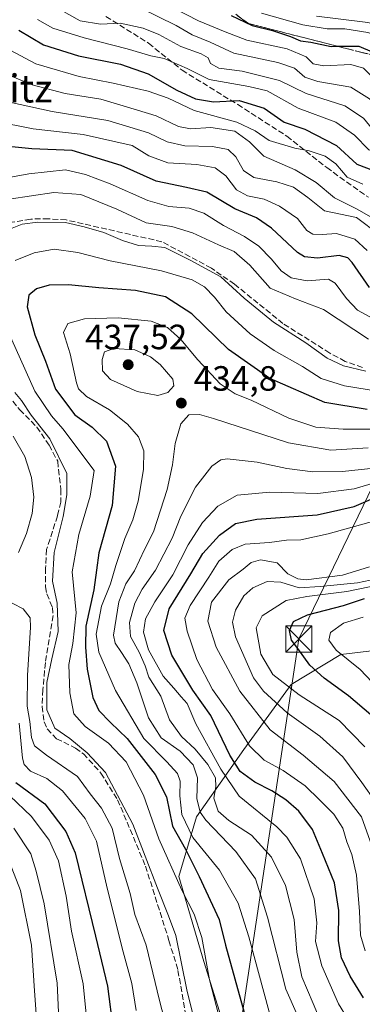
# Model space of a CAD drawing. Units: metres. Extents: x 593204 to 596627, y 4773024 to 4775384.
# Drawn here: x 593356 to 593454, y 4774901 to 4775181 of the extents above; entities that cross this region are included whole.
import ezdxf
from ezdxf.enums import TextEntityAlignment as Align

# ---------------------------------------------------------------- set-up
doc = ezdxf.new("R2010")
doc.units = ezdxf.units.M
doc.header["$MEASUREMENT"] = 0
doc.linetypes.add('DGN Style 3', pattern=[2.307223, 1.648017, -0.659207])
for name, color, linetype, lineweight in [('Arbolado forestal CxS', 92, 'Continuous', 0), ('Corriente artificial lineal', 4, 'DGN Style 3', 13), ('Curva de nivel maestra', 30, 'Continuous', 30), ('Curva de nivel normal', 30, 'Continuous', 0), ('Provincia CxS', 1, 'Continuous', 0), ('Punto de cota en terreno', 7, 'Continuous', 0), ('Rótulo de punto de cota en terreno', 7, 'Continuous', 0), ('Senda', 7, 'DGN Style 3', 0), ('Talud superficial', 30, 'DGN Style 3', 0), ('Tendido', 6, 'Continuous', 0), ('Texto cartográfico', 7, 'Continuous', 0), ('Torre de tendido puntual', 7, 'Continuous', 0)]:
    doc.layers.add(name, color=color, linetype=linetype, lineweight=lineweight)
doc.styles.add('Style-Arial', font='txt')

# ---------------------------------------------------------------- blocks, each defined once
blk = doc.blocks.new('5PATER')
at = {"layer": 'Punto de cota en terreno', "linetype": 'Continuous', "lineweight": 0}
h = blk.add_hatch(color=51, dxfattribs=at)
edge = h.paths.add_edge_path()
edge.add_ellipse((0, 0), major_axis=(-0.11, -0.111), ratio=0.999422, start_angle=0, end_angle=360)
blk = doc.blocks.new('5TTEND')
at = {"layer": 'Provincia CxS', "color": 7, "linetype": 'Continuous', "lineweight": 0}
for p, q in [((-0.375, 0.3754), (0.375, -0.3746)), ((0.372, 0.3784), (-0.372, -0.3776))]:
    blk.add_line(p, q, dxfattribs=at)
at = {"layer": 'Provincia CxS', "color": 7, "linetype": 'Continuous', "lineweight": 0, "flags": 128}
blk.add_lwpolyline([(-0.375, -0.3746), (0.375, -0.3746), (0.375, 0.3754), (-0.375, 0.3754), (-0.372, -0.3776)], dxfattribs=at)

msp = doc.modelspace()

# ---------------------------------------------------------------- linework, layer by layer
at = {"layer": 'Arbolado forestal CxS', "color": 92, "linetype": 'Continuous', "lineweight": 0}
for points in [[(593416.4208, 4774887.9273, 420.3783), (593408.5964, 4774912.8223, 419.304), (593401.4838, 4774937.0063, 420.6164), (593406.4625, 4774954.0775, 433.4576), (593419.9769, 4774973.2823, 453.6518), (593433.4911, 4774991.7759, 471.5936), (593447.7172, 4775000.3115, 480.1674), (593467.6749, 4775002.7389, 486.8537)], [(593467.6749, 4775002.7389, 486.8537), (593447.7172, 4775000.3115, 480.1674), (593433.4911, 4774991.7759, 471.5936), (593419.9769, 4774973.2823, 453.6518), (593406.4625, 4774954.0775, 433.4576), (593401.4838, 4774937.0063, 420.6164), (593408.5964, 4774912.8223, 419.304), (593416.4208, 4774887.9273, 420.3783)], [(593467.6749, 4775002.7389, 486.8537), (593447.7172, 4775000.3115, 480.1674), (593433.4911, 4774991.7759, 471.5936), (593419.9769, 4774973.2823, 453.6518), (593406.4625, 4774954.0775, 433.4576), (593401.4838, 4774937.0063, 420.6164), (593408.5964, 4774912.8223, 419.304), (593416.4208, 4774887.9273, 420.3783)], [(593467.6749, 4775002.7389, 486.8537), (593447.7172, 4775000.3115, 480.1674), (593433.4911, 4774991.7759, 471.5936), (593419.9769, 4774973.2823, 453.6518), (593406.4625, 4774954.0775, 433.4576), (593401.4838, 4774937.0063, 420.6164), (593408.5964, 4774912.8223, 419.304), (593416.4208, 4774887.9273, 420.3783)]]:
    msp.add_polyline3d(points, dxfattribs=at)
at = {"layer": 'Corriente artificial lineal', "color": 4, "linetype": 'DGN Style 3', "lineweight": 13}
for points in [[(593453.8801, 4775082.1901, 413.7042), (593448.9001, 4775083.9301, 413.8128), (593444.5201, 4775086.3201, 414.1147), (593431.1701, 4775094.7501, 413.8097), (593417.3601, 4775105.9301, 413.9982), (593410.7501, 4775110.5401, 414.0432), (593396.6171, 4775118.0625, 412.0448), (593369.3201, 4775124.2801, 412.9885), (593364.3201, 4775124.6101, 412.8251), (593359.1801, 4775124.5301, 412.2615), (593353.9301, 4775123.6301, 412.5991)], [(593351.1901, 4775076.1401, 412.8825), (593356.0501, 4775070.1401, 414.2064), (593360.9401, 4775065.2201, 415.41), (593364.4501, 4775060.0701, 415.2198), (593366.8801, 4775055.4601, 414.8426), (593367.8001, 4775047.4201, 413.6266), (593367.7601, 4775043.8401, 413.7863), (593366.8201, 4775039.8801, 413.7095), (593363.7301, 4775030.3001, 413.3494), (593363.4401, 4775024.9701, 413.7774), (593363.4101, 4775019.6401, 414.0688), (593363.8001, 4775017.6301, 414.3598), (593365.3701, 4775013.7601, 414.721), (593365.5701, 4775011.4901, 414.5171), (593363.3701, 4774998.0501, 413.3499), (593362.6501, 4774990.3201, 413.8792), (593362.4301, 4774985.5101, 413.7344), (593363.0301, 4774981.1501, 413.5173), (593363.9001, 4774979.1401, 413.6665), (593366.5401, 4774976.3301, 414.1317), (593371.9301, 4774973.6901, 415.1183), (593374.2201, 4774972.0701, 415.1226), (593379.2341, 4774966.5353, 414.1749), (593383.9965, 4774958.9153, 413.9477), (593391.9401, 4774940.0401, 414.6018), (593398.6401, 4774918.7701, 413.7304), (593401.2101, 4774910.2901, 413.5449), (593403.7601, 4774895.5401, 413.35)]]:
    msp.add_polyline3d(points, dxfattribs=at)
at = {"layer": 'Curva de nivel maestra', "color": 30, "linetype": 'Continuous', "lineweight": 30, "flags": 128}
for points, elevation in [([(593416.43, 4775182.6201), (593422.37, 4775179.7001), (593428.14, 4775178.2601), (593433.28, 4775176.6001), (593436.18, 4775175.3401), (593439.16, 4775174.9601), (593444.89, 4775173.7701), (593446.7209, 4775173.7909), (593452.82, 4775173.8601), (593456.64, 4775172.2301), (593457.6772, 4775171.0409), (593460.12, 4775168.2401), (593461, 4775167.6301), (593463.18, 4775168.2801), (593469.54, 4775172.1101), (593475.05, 4775174.2601), (593476.6032, 4775175.264), (593477.5699, 4775175.8889), (593479.32, 4775177.0201), (593484.21, 4775181.1801), (593490.46, 4775187.4201)], 350), ([(593355.83, 4775178.3801), (593362.81, 4775174.1801), (593372.86, 4775171.0501), (593384.79, 4775168.6601), (593392.66, 4775165.9701), (593400.91, 4775161.2601), (593406.16, 4775158.8401), (593411.32, 4775158.0001), (593418.68, 4775158.3601), (593425.84, 4775156.1101), (593431.51, 4775152.1901), (593437.43, 4775150.1901), (593446.46, 4775145.5301), (593452.23, 4775140.1501), (593463.75, 4775135.8301)], 375), ([(593455.9, 4775105.0001), (593450.9, 4775112.1501), (593449.66, 4775113.5001), (593447.19, 4775114.1201), (593441.02, 4775113.4101), (593437.35, 4775113.8001), (593435.28, 4775115.0101), (593427.86, 4775121.9601), (593423.57, 4775124.9201), (593417.39, 4775127.4101), (593409.48, 4775132.1601), (593403.65, 4775133.5401), (593395.03, 4775135.3701), (593384.96, 4775139.7601), (593370.98, 4775144.0401), (593359.51, 4775144.5601), (593353.8, 4775145.1401)], 400), ([(593455.22, 4775070.1801), (593443.1, 4775072.1801), (593427.42, 4775079.0501), (593415.62, 4775087.3701), (593405.12, 4775097.4701), (593397.68, 4775102.3601), (593389.11, 4775104.1201), (593378.59, 4775104.9001), (593369.98, 4775105.8001), (593364.43, 4775105.6601), (593360.87, 4775104.6401), (593358.66, 4775102.8101), (593358.18, 4775099.5001), (593360.4, 4775091.5001), (593363.36, 4775084.0401), (593366.22, 4775076.0401), (593371.79, 4775068.6901), (593376.74, 4775065.2201), (593380.85, 4775061.2001), (593383.39, 4775054.0701), (593382.44, 4775042.8801), (593378.62, 4775029.3301), (593377.96, 4775024.4001), (593377.16, 4775018.8301), (593374.88, 4775008.4001), (593374.78, 4775002.4801), (593375.27, 4774996.1401), (593376.89, 4774988.1101), (593378.6, 4774984.3401), (593381.98, 4774980.9601), (593386.74, 4774976.3601), (593394.7, 4774966.1501), (593397.94, 4774959.7601), (593399.66, 4774951.4301), (593403.31, 4774944.8501), (593407.3, 4774937.0701), (593412.92, 4774924.7901), (593414.77, 4774917.4501), (593420.06, 4774898.2401)], 425), ([(593454.19, 4774902.4801), (593450.34, 4774908.6101), (593447.86, 4774913.8701), (593447, 4774918.6801), (593447.06, 4774927.3501), (593445.88, 4774935.2201), (593442.49, 4774943.6401), (593439.56, 4774950.4601), (593435.65, 4774955.6701), (593432.02, 4774958.8701), (593427.95, 4774961.5201), (593423.15, 4774963.9701), (593418.98, 4774966.9901), (593415.96, 4774971.6401), (593410.56, 4774982.9201), (593405.46, 4774990.2101), (593399.49, 4775000.1901), (593397.16, 4775007.1701), (593398.74, 4775013.4201), (593404.91, 4775023.3301), (593408.34, 4775029.1401), (593413.1, 4775034.3701), (593417.64, 4775037.7301), (593423.68, 4775038.9401), (593440.88, 4775040.2301), (593451.51, 4775042.5201), (593459, 4775045.7701)], 450), ([(593456.23, 4774983.1201), (593449.82, 4774988.5801), (593442.92, 4774993.5601), (593438.87, 4774997.3401), (593435.4, 4775002.0301), (593433.58, 4775004.4501), (593433.02, 4775007.2301), (593434.21, 4775009.7701), (593438.13, 4775011.6601), (593448.46, 4775014.3401), (593454.46, 4775016.2901)], 475), ([(593354.93, 4774963.8401), (593363.22, 4774957.7401), (593369.21, 4774949.8801), (593371.85, 4774943.8001), (593377.72, 4774920.0201), (593381.12, 4774905.7601), (593382.71, 4774893.2601)], 400)]:
    msp.add_lwpolyline(points, dxfattribs=dict(at, elevation=elevation))
at = {"layer": 'Curva de nivel normal', "color": 30, "linetype": 'Continuous', "lineweight": 0, "flags": 128}
for points, elevation in [([(593513.76, 4775184.5), (593502.93, 4775172.66), (593494.1, 4775166.27), (593484.22, 4775161.3), (593468.84, 4775151), (593460.82, 4775147.85), (593457.52, 4775149.11), (593454.16, 4775153.26), (593448.85, 4775156.83), (593437.81, 4775160.3), (593430.18, 4775164.08), (593419.56, 4775166.67), (593412.84, 4775167.57), (593410.44, 4775168.88), (593409.79, 4775170.47), (593407.87, 4775171.63), (593402.06, 4775173.72), (593395.72, 4775177.15), (593391.27, 4775178.95), (593384.67, 4775180.35), (593379.07, 4775180.08), (593373.34, 4775181.07), (593365.34, 4775185.56)], 365), ([(593496.74, 4775184.23), (593488.24, 4775177.5), (593471.92, 4775167.98), (593464.63, 4775162.5), (593461.81, 4775161.37), (593458.06, 4775163.58), (593454.16, 4775167.56), (593450.57, 4775168.63), (593442.82, 4775168.18), (593439.8, 4775168.82), (593437.78, 4775170.79), (593432.38, 4775173.06), (593420.9, 4775175.58), (593414.69, 4775177.94), (593407.11, 4775181.06), (593396.29, 4775186.56)], 355), ([(593361.11, 4775181.43), (593365.47, 4775178.92), (593374.48, 4775176.16), (593386.75, 4775173.09), (593393.5, 4775171.12), (593397.31, 4775170.31), (593403.87, 4775167.42), (593410.12, 4775164.28), (593421.42, 4775162.31), (593426.65, 4775161.1), (593435.51, 4775156.13), (593446.29, 4775152.12), (593451.56, 4775148.49), (593455.7, 4775144.31), (593461.5, 4775142.17), (593465.62, 4775142.34), (593471, 4775144.71), (593479.62, 4775150.11), (593486.36, 4775156), (593491.77, 4775159.42), (593502.42, 4775164.14), (593509.1, 4775169.58), (593516.73, 4775179.02), (593520.56, 4775182.75)], 370), ([(593390.21, 4775184.89), (593400.66, 4775179.7), (593405.28, 4775177.06), (593410.42, 4775174.96), (593417.19, 4775171.87), (593429.66, 4775169.21), (593434.42, 4775167.57), (593437.42, 4775164.97), (593441.09, 4775163.77), (593450.52, 4775162.18), (593455.9, 4775158.84), (593458.74, 4775155.62), (593462, 4775154.43), (593466.34, 4775156.34), (593475.6, 4775163.72), (593483.8, 4775168.47), (593490.46, 4775171.16), (593497.46, 4775175.86), (593503.13, 4775181.51)], 360), ([(593425.01, 4775183.28), (593436.8, 4775179.91), (593443.82, 4775178.74), (593448.79, 4775178.75), (593455.42, 4775177.77), (593461.87, 4775175.55), (593467.64, 4775176.17), (593471.76, 4775176.13), (593475.13, 4775177.82), (593481.6, 4775184.5)], 345), ([(593440.73, 4775182.4), (593454.64, 4775180.64), (593462.13, 4775179.44), (593467.8, 4775179.56), (593471.8, 4775178.9), (593474.34, 4775180.41), (593478.08, 4775184.98)], 340), ([(593350.42, 4775174.24), (593360.62, 4775168.81), (593373.02, 4775165.16), (593382.76, 4775163.29), (593392.74, 4775160.98), (593398.45, 4775158.97), (593405.8, 4775155.44), (593417.98, 4775152.16), (593423.19, 4775149.72), (593427.27, 4775146.95), (593434.52, 4775144.78), (593438.65, 4775143.99), (593443.17, 4775142.43), (593446.22, 4775140.23), (593449.49, 4775136.46), (593453.91, 4775134.49)], 380), ([(593456.35, 4775125.04), (593452.14, 4775127.49), (593445.86, 4775130.54), (593440.62, 4775134.96), (593434.67, 4775138.61), (593425.69, 4775142.48), (593421.58, 4775146.58), (593417.43, 4775149.55), (593410.56, 4775150.61), (593404.82, 4775150.21), (593401.36, 4775150.91), (593395, 4775153.93), (593386.49, 4775156.51), (593379.15, 4775158.74), (593369.01, 4775160.32), (593359.58, 4775162.84), (593346.28, 4775168.32)], 385), ([(593458.71, 4775120), (593452.13, 4775125), (593442.97, 4775126.89), (593438.3, 4775130.66), (593434.17, 4775133.64), (593429.38, 4775135.17), (593422.81, 4775136.37), (593419.95, 4775138.33), (593417.69, 4775142.25), (593415.53, 4775144.41), (593411.09, 4775145.23), (593403.13, 4775145.43), (593398.13, 4775146.51), (593392.81, 4775149.08), (593381.17, 4775152.6), (593365.28, 4775155.16), (593353.17, 4775157.86)], 390), ([(593455.19, 4775115.6), (593451.64, 4775118.76), (593446.46, 4775120.4), (593442.35, 4775120.16), (593439.68, 4775120.22), (593437.97, 4775121.31), (593435.32, 4775124.67), (593430.21, 4775128.16), (593425.79, 4775130.2), (593421.01, 4775131.18), (593417.94, 4775132.84), (593414.82, 4775136.81), (593411.78, 4775139.18), (593406.63, 4775140.07), (593398.36, 4775140.55), (593392.89, 4775142.52), (593388.13, 4775145.54), (593374.18, 4775148.61), (593359.93, 4775150.28), (593348.77, 4775152.45)], 395), ([(593349.69, 4775135.82), (593358.64, 4775137.45), (593369.09, 4775138.55), (593374.86, 4775137.21), (593381.89, 4775134.58), (593392.56, 4775129.82), (593398.61, 4775128.12), (593404.38, 4775127.6), (593408.57, 4775126.2), (593414.22, 4775122.7), (593420.22, 4775119.57), (593424.24, 4775116.84), (593427.89, 4775113.1), (593430.68, 4775109.72), (593433.49, 4775107.73), (593438.07, 4775106.9), (593444.13, 4775107.41), (593446.08, 4775106.24), (593449.31, 4775101.92), (593452.4, 4775098.58), (593456.96, 4775096.08)], 405), ([(593353.05, 4775130.24), (593365.82, 4775132.1), (593373.48, 4775131.57), (593383.73, 4775127.35), (593392.11, 4775123.42), (593399.5, 4775122.36), (593405.34, 4775120.64), (593412.79, 4775117.14), (593417.25, 4775115.26), (593421.71, 4775111.39), (593427.5, 4775104.85), (593434.77, 4775101.79), (593442.75, 4775098.78), (593455.56, 4775090.24)], 410), ([(593454.77, 4775081.11), (593448.4, 4775082.66), (593443.81, 4775084.83), (593437.66, 4775089.26), (593428.48, 4775095.16), (593420.06, 4775102), (593413.39, 4775108.08), (593404.67, 4775112.82), (593397.47, 4775116.45), (593393.78, 4775116.79), (593389.98, 4775117), (593385.35, 4775118.4), (593380.02, 4775120.73), (593374.46, 4775122.28), (593369.13, 4775123.5), (593361.2, 4775123.65), (593356.74, 4775123.08), (593353.87, 4775121.97)], 415), ([(593354.78, 4775112.69), (593360.22, 4775114.86), (593365.89, 4775115.9), (593372.65, 4775114.99), (593381.86, 4775112.66), (593396.46, 4775109.76), (593405.23, 4775107.17), (593408.78, 4775105.16), (593411.6, 4775102.28), (593414.94, 4775098.04), (593421.77, 4775091.83), (593428.7, 4775087.07), (593436.72, 4775082.45), (593442.09, 4775079.02), (593448.72, 4775076.96), (593461.66, 4775074.85)], 420), ([(593413.96, 4774892.97), (593410.2, 4774907.55), (593408.01, 4774919.7), (593405.84, 4774926.33), (593402.32, 4774933.11), (593395.76, 4774947.76), (593391.37, 4774960.26), (593386.42, 4774969.76), (593381.41, 4774975.09), (593374.71, 4774979.86), (593371.53, 4774983.4), (593370.35, 4774989.41), (593370.08, 4774997.55), (593371.24, 4775003.52), (593372.13, 4775012.26), (593371.04, 4775023.94), (593372.94, 4775034.55), (593376.17, 4775045.48), (593377.29, 4775052.81), (593368.34, 4775064.67), (593365.14, 4775068.44), (593360.39, 4775075.48), (593350.99, 4775096.43)], 420), ([(593457.93, 4775064.61), (593448.3, 4775064.65), (593440.55, 4775065.23), (593432.88, 4775067.76), (593422.09, 4775072.9), (593417.52, 4775074.73), (593413.23, 4775077.55), (593406.83, 4775084.4), (593402.04, 4775090.22), (593398.22, 4775093.65), (593393.58, 4775095.43), (593384.14, 4775096.4), (593374.57, 4775096.04), (593369.74, 4775094.71), (593368.54, 4775092.14), (593370.41, 4775086.08), (593372.21, 4775077.81), (593372.86, 4775076.1), (593375.13, 4775073.92), (593381.64, 4775070.11), (593386.84, 4775066.04), (593389.9, 4775062.42), (593391.42, 4775058.39), (593391.38, 4775053.14), (593389.84, 4775044.08), (593388.35, 4775038.72), (593386.02, 4775033.43), (593383.46, 4775025.72), (593381.99, 4775020.48), (593379.41, 4775014.14), (593377.83, 4775006.11), (593378.62, 4775001), (593383.37, 4774990.07), (593391.51, 4774976.44), (593398.07, 4774969.75), (593401.08, 4774966.43), (593401.86, 4774964.21), (593401.72, 4774960.08), (593402.28, 4774954.71), (593405.4, 4774948.13), (593413.09, 4774938.81), (593418.4, 4774929.48), (593421.42, 4774919.81), (593427.21, 4774898.48)], 430), ([(593382.91, 4775087.57), (593380.24, 4775086.63), (593379.54, 4775084.48), (593379.69, 4775081.22), (593381.99, 4775078.74), (593389.54, 4775075.31), (593395.5, 4775074.24), (593398.3, 4775075.06), (593400.03, 4775077.01), (593399.7, 4775078.88), (593396.13, 4775083.09), (593393.4, 4775085.26), (593388.86, 4775087.2), (593382.91, 4775087.57)], 435), ([(593354.7, 4775075.06), (593356.58, 4775072.79), (593359.32, 4775068.56), (593364.62, 4775061.81), (593369.46, 4775052), (593369.49, 4775045.91), (593368.47, 4775039.67), (593365.84, 4775029.48), (593365.43, 4775021.26), (593366.7, 4775014.96), (593367.04, 4775006.93), (593365.18, 4774999.14), (593363.83, 4774992.33), (593363.74, 4774984.57), (593366.04, 4774979.36), (593370.35, 4774976.44), (593375.28, 4774972.34), (593380.56, 4774966.73), (593388.3, 4774952.02), (593395.37, 4774933.72), (593398.53, 4774925.83), (593400.62, 4774920.22), (593403.74, 4774904.77), (593407.76, 4774888.66)], 415), ([(593455.46, 4775059.26), (593444.84, 4775058.66), (593432.75, 4775060.69), (593411.35, 4775067.7), (593407.34, 4775068.8), (593404.34, 4775068.71), (593402.06, 4775066.09), (593400.39, 4775060.48), (593399.62, 4775054.42), (593398.17, 4775047.4), (593396.19, 4775041.49), (593394.19, 4775035.31), (593391.61, 4775030.26), (593388.84, 4775024.26), (593386.31, 4775020.54), (593384.32, 4775015.39), (593382.78, 4775005.84), (593383.26, 4775003.61), (593385.13, 4775000.91), (593387.23, 4774997.69), (593389.45, 4774992.31), (593392.84, 4774982.25), (593396.41, 4774976.6), (593401.8, 4774972.82), (593405.58, 4774968.93), (593406.81, 4774965.16), (593406.57, 4774959.25), (593407.54, 4774955.43), (593409.12, 4774953.14), (593417.71, 4774944.14), (593423.36, 4774936.35), (593426.76, 4774925.44), (593431.96, 4774904.89), (593442.75, 4774880.73)], 435), ([(593355.73, 4775029.45), (593357.97, 4775034.89), (593359.58, 4775040.52), (593360.08, 4775045.22), (593359.45, 4775050.83), (593357.47, 4775056.85), (593354.17, 4775062.64)], 410), ([(593457.92, 4775053.6), (593448.18, 4775052.53), (593439.72, 4775052.4), (593432.25, 4775053.36), (593423.83, 4775055.21), (593415.24, 4775056.16), (593413.44, 4775055.88), (593410.86, 4775054.1), (593406.2, 4775048.04), (593402.05, 4775039.78), (593399.54, 4775033.54), (593394.84, 4775024.41), (593390.98, 4775019), (593388.86, 4775014.97), (593387.38, 4775009.44), (593387.68, 4775005.49), (593390.18, 4775000.99), (593391.88, 4774997.11), (593392.92, 4774993.89), (593396.31, 4774988.46), (593398.79, 4774981.69), (593402.17, 4774976.99), (593406.11, 4774973.37), (593409.76, 4774968.97), (593411.88, 4774965.22), (593412.05, 4774962.63), (593411.44, 4774959.43), (593412.7, 4774955.72), (593415.71, 4774953.06), (593422.17, 4774948.85), (593427.92, 4774942.6), (593431.88, 4774934.46), (593434.32, 4774924.8), (593435.1, 4774915.48), (593436.58, 4774908.48), (593439.82, 4774900.88), (593442.71, 4774893.76)], 440), ([(593458.2, 4775049.62), (593451.46, 4775047.56), (593441.15, 4775046.26), (593427.44, 4775046.62), (593418.14, 4775045.76), (593412.62, 4775042.63), (593408.2, 4775038.04), (593404.13, 4775031.6), (593399.78, 4775023.04), (593394.65, 4775015.4), (593391.98, 4775010.5), (593391.38, 4775006.7), (593392.75, 4775001.7), (593397.01, 4774994.13), (593400.07, 4774990.72), (593402.14, 4774988.26), (593403.87, 4774986.34), (593406.28, 4774980.61), (593413.48, 4774967.68), (593418.63, 4774959.94), (593429.42, 4774951.18), (593432.28, 4774948.29), (593436.17, 4774942.05), (593440.03, 4774930.71), (593440.8, 4774923.82), (593440.45, 4774918.55), (593442.23, 4774911.61), (593447, 4774900.77), (593452.14, 4774892.4)], 445), ([(593461.42, 4775039.61), (593444.03, 4775034.77), (593436.27, 4775033.06), (593432.13, 4775032.94), (593427.32, 4775032.32), (593420.39, 4775031.82), (593416.63, 4775030.34), (593412.9, 4775026.96), (593410, 4775022.43), (593404.66, 4775014.3), (593403.16, 4775010.69), (593403.81, 4775007.01), (593406.55, 4774998.9), (593411.03, 4774990.38), (593416.04, 4774983.41), (593421.57, 4774974.31), (593425.81, 4774970.18), (593431.22, 4774967.24), (593437.48, 4774962.94), (593441.66, 4774958.81), (593445.68, 4774954.81), (593448.26, 4774950.81), (593449.42, 4774946.93), (593450.81, 4774943.3), (593452.11, 4774937.45), (593453.04, 4774927.05), (593453.24, 4774920.32), (593454.59, 4774915.84)], 455), ([(593455.87, 4775025.31), (593448.14, 4775022.98), (593437.79, 4775021.67), (593435.44, 4775021.89), (593432.6, 4775023.32), (593429.49, 4775026.46), (593424.8, 4775027.33), (593422.13, 4775026.58), (593419.8, 4775024.69), (593415.74, 4775021.62), (593410.78, 4775015.31), (593409.77, 4775009.84), (593412.14, 4775002.49), (593418.84, 4774989.86), (593427.55, 4774978.9), (593436.94, 4774971.62), (593445.78, 4774964.1), (593453.56, 4774954.09), (593457.96, 4774941.81)], 460), ([(593461.49, 4774952.81), (593453.71, 4774963.9), (593448.28, 4774971.2), (593441.72, 4774977.06), (593432.32, 4774983.73), (593425.61, 4774989.86), (593422.72, 4774993.66), (593417.64, 4775005.39), (593416.75, 4775009.58), (593417.62, 4775013.02), (593419.98, 4775017.11), (593422.6, 4775019.41), (593426.67, 4775021.19), (593430.6, 4775020.98), (593435.8, 4775019.33), (593441.8, 4775019.7), (593452.46, 4775020.82), (593457.86, 4775021.91)], 465), ([(593454.56, 4774974.01), (593447.19, 4774981.54), (593435.83, 4774988.84), (593428.32, 4774994.66), (593424.83, 4775000.49), (593423.54, 4775007.93), (593425.27, 4775011.34), (593432.07, 4775015.77), (593437.96, 4775016.88), (593449.38, 4775018.3), (593459.06, 4775020.31)], 470), ([(593399.15, 4774889.28), (593395.92, 4774901.7), (593392.14, 4774917.51), (593388.92, 4774926.25), (593387.52, 4774932.17), (593384.5, 4774942.18), (593382.42, 4774950.88), (593379.38, 4774956.51), (593376.12, 4774960.58), (593372.58, 4774965.59), (593363.69, 4774971.63), (593360.3, 4774974.32), (593359.44, 4774976.71), (593358.92, 4774981.28), (593358.19, 4774985.6), (593358.27, 4774994.37), (593359.16, 4775008.19), (593358.99, 4775010.85), (593357.06, 4775013.37), (593351.13, 4775016.46)], 410), ([(593454.01, 4775010.99), (593448.42, 4775009.25), (593444.77, 4775006.59), (593444.21, 4775004.48), (593446.38, 4775001.59), (593453.21, 4774996.06), (593461.73, 4774987.01)], 480), ([(593389.24, 4774898.83), (593388.03, 4774906.55), (593385.56, 4774915.55), (593380.98, 4774933.68), (593377.99, 4774947.14), (593374.77, 4774953.6), (593368.3, 4774961.45), (593363.83, 4774964.96), (593359.11, 4774967.13), (593357.29, 4774968.99), (593356.82, 4774970.8), (593355.9, 4774980.78)], 405), ([(593353.22, 4774960.01), (593359.39, 4774954.2), (593364.48, 4774947.41), (593367.08, 4774941.48), (593369.28, 4774931.46), (593370.81, 4774921.42), (593374.19, 4774906.46), (593375.92, 4774888.18)], 395), ([(593354.38, 4774950.82), (593359.26, 4774943.54), (593360.71, 4774938.53), (593363, 4774929.3), (593366.78, 4774906.62), (593367.5, 4774890.08)], 390), ([(593352.49, 4774942.82), (593356.24, 4774933.06), (593359.41, 4774917.47), (593360.25, 4774904.45), (593360.86, 4774896.6)], 385)]:
    msp.add_lwpolyline(points, dxfattribs=dict(at, elevation=elevation))
at = {"layer": 'Senda', "color": 7, "linetype": 'DGN Style 3', "lineweight": 0}
msp.add_polyline3d([(593380.6693, 4775182.3183, 376.3992), (593392.8401, 4775174.6455, 377.5669), (593402.3651, 4775166.9725, 380.6999), (593418.2401, 4775157.1829, 394.4376), (593432.2631, 4775148.1871, 393.6552), (593443.6401, 4775139.1911, 393.092), (593455.5465, 4775130.7245, 396.7229)], dxfattribs=at)
at = {"layer": 'Talud superficial', "color": 30, "linetype": 'DGN Style 3', "lineweight": 0}
for points in [[(593487.78, 4775187.4801, 366.9002), (593479.85, 4775178.4701, 362.7738), (593477.5699, 4775175.8889, 362.702), (593477.2, 4775175.4701, 362.8435), (593476.6032, 4775175.264, 362.828), (593469.38, 4775172.7701, 362.2523), (593465.48, 4775171.4201, 361.3658), (593461.57, 4775170.0701, 360.139), (593457.6772, 4775171.0409, 357.5599), (593453.56, 4775172.0701, 359.9918), (593449.55, 4775173.0701, 361.9333), (593446.7209, 4775173.7909, 363.0534), (593435.42, 4775176.6701, 366.7522), (593430.71, 4775177.8801, 366.7794), (593421.29, 4775180.2801, 358.0554), (593417.68, 4775182.9201, 358.7308)], [(593417.68, 4775182.9201, 347.4945), (593421.29, 4775180.2801, 347.8444), (593430.71, 4775177.8801, 347.4249), (593435.42, 4775176.6701, 347.5147), (593446.7209, 4775173.7909, 347.8797), (593449.55, 4775173.0701, 348.7824), (593453.56, 4775172.0701, 349.8388), (593457.6772, 4775171.0409, 349.4724), (593461.57, 4775170.0701, 348.108), (593465.48, 4775171.4201, 347.1431), (593469.38, 4775172.7701, 346.3775), (593476.6032, 4775175.264, 346.3855), (593477.2, 4775175.4701, 346.6718), (593477.5699, 4775175.8889, 346.535), (593479.85, 4775178.4701, 346.2037), (593487.78, 4775187.4801, 343.6073)]]:
    msp.add_polyline3d(points, dxfattribs=at)
at = {"layer": 'Tendido', "color": 6, "linetype": 'Continuous', "lineweight": 0}
msp.add_polyline3d([(593251.7935, 4773874.6472, 422.0765), (593272.76, 4773927, 463.7278), (593324.5843, 4774271.3962, 446.4699), (593334.3415, 4774334.6242, 445.9406), (593387.2378, 4774683.5716, 406.6721), (593435.6917, 4775004.7858, 477.9492), (593599.1664, 4775342.6994, 402.7603)], dxfattribs=at)

# ---------------------------------------------------------------- block references
at = {"layer": 'Punto de cota en terreno', "color": 7, "linetype": 'Continuous', "lineweight": 0, "xscale": 10, "yscale": 10, "zscale": 10}
for p in [(593387, 4775083, 437.52), (593402.16, 4775072.05, 434.8)]:
    msp.add_blockref('5PATER', p, dxfattribs=at)
at = {"layer": 'Torre de tendido puntual', "color": 7, "linetype": 'Continuous', "lineweight": 0, "xscale": 10, "yscale": 10, "zscale": 10}
msp.add_blockref('5TTEND', (593435.6917, 4775004.7858, 477.9492), dxfattribs=at)

# ---------------------------------------------------------------- texts
at = {"layer": 'Rótulo de punto de cota en terreno', "color": 7, "linetype": 'Continuous', "lineweight": 0, "style": 'Style-Arial'}
for s, p in [('437,52', (593374.7172, 4775087.4097)), ('434,8', (593405.6878, 4775075.5778))]:
    msp.add_text(s, height=7, dxfattribs=at).set_placement(p)
at = {"layer": 'Texto cartográfico', "color": 7, "linetype": 'Continuous', "lineweight": 0, "style": 'Style-Arial'}
msp.add_text('Arangaitz', height=8, dxfattribs=at).set_placement((593341.2255, 4775161.7701), align=Align.MIDDLE_CENTER)

doc.saveas('drawing.dxf')
